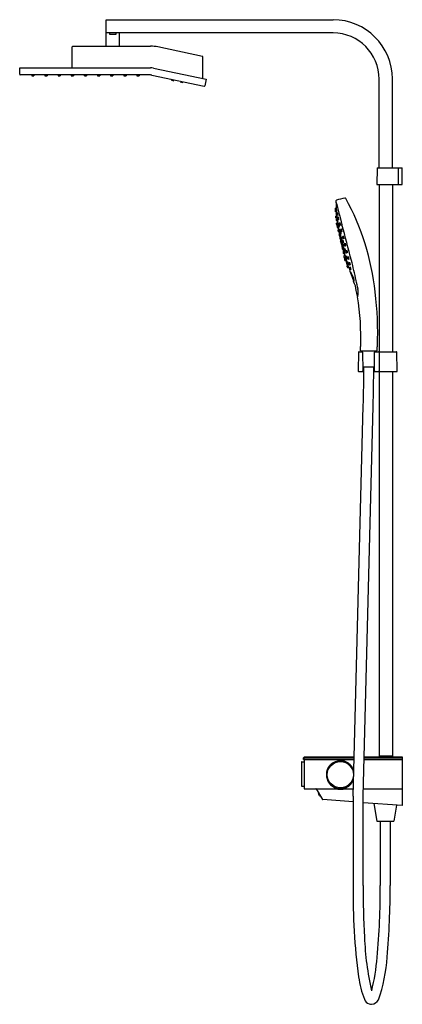
# Model space of a CAD drawing. Extents: x 499.1 to 522, y 21.5 to 80.4.
import ezdxf

# ---------------------------------------------------------------- set-up
doc = ezdxf.new("R2010")
doc.units = 0
doc.header["$LTSCALE"] = 0.64311
doc.layers.get('0').update_dxf_attribs({"color": 255, "linetype": 'CONTINUOUS'})
doc.layers.get('DEFPOINTS').update_dxf_attribs({"linetype": 'CONTINUOUS'})
doc.styles.get("Standard").update_dxf_attribs({"font": 'txt', "width": 0.8})

msp = doc.modelspace()

# ---------------------------------------------------------------- linework, layer by layer
for p, q in [((504.268, 78.852), (504.268, 80.434)), ((504.268, 80.434), (517.849, 80.434)), ((517.848, 79.639), (504.268, 79.639)), ((504.465, 79.639), (504.465, 79.56)), ((504.465, 79.56), (504.859, 79.56)), ((504.859, 79.56), (504.859, 79.639)), ((505.055, 78.852), (505.055, 79.639)), ((502.237, 77.56), (502.237, 78.812)), ((502.276, 78.852), (506.92, 78.852)), ((510.024, 78.239), (507.362, 78.805)), ((510.055, 76.912), (510.055, 78.201)), ((499.087, 77.167), (499.087, 77.56)), ((499.087, 77.56), (506.92, 77.56)), ((507.091, 77.542), (510.247, 76.871)), ((506.92, 77.127), (499.126, 77.127)), ((499.807, 77.127), (499.807, 77.08)), ((499.819, 77.068), (499.929, 77.068)), ((499.941, 77.127), (499.941, 77.08)), ((500.595, 77.127), (500.595, 77.08)), ((500.607, 77.068), (500.717, 77.068)), ((500.729, 77.127), (500.729, 77.08)), ((501.382, 77.127), (501.382, 77.08)), ((501.394, 77.068), (501.504, 77.068)), ((501.516, 77.127), (501.516, 77.08)), ((502.17, 77.127), (502.17, 77.08)), ((502.181, 77.068), (502.292, 77.068)), ((502.303, 77.127), (502.303, 77.08)), ((502.957, 77.127), (502.957, 77.08)), ((502.969, 77.068), (503.079, 77.068)), ((503.091, 77.127), (503.091, 77.08)), ((503.744, 77.127), (503.744, 77.08)), ((503.756, 77.068), (503.866, 77.068)), ((503.878, 77.127), (503.878, 77.08)), ((504.532, 77.127), (504.532, 77.08)), ((504.544, 77.068), (504.654, 77.068)), ((504.666, 77.127), (504.666, 77.08)), ((505.319, 77.127), (505.319, 77.08)), ((505.331, 77.068), (505.441, 77.068)), ((505.453, 77.127), (505.453, 77.08)), ((506.107, 77.127), (506.107, 77.08)), ((506.118, 77.068), (506.229, 77.068)), ((506.24, 77.127), (506.24, 77.08)), ((507.001, 77.119), (510.127, 76.455)), ((508.173, 76.869), (508.162, 76.836)), ((508.162, 76.836), (508.301, 76.787)), ((508.301, 76.787), (508.32, 76.838)), ((508.713, 76.755), (508.701, 76.721)), ((508.701, 76.721), (508.84, 76.672)), ((508.84, 76.672), (508.859, 76.724)), ((510.247, 76.871), (510.165, 76.486)), ((520.607, 71.568), (520.607, 76.88)), ((521.394, 71.568), (521.394, 76.889)), ((520.488, 71.549), (520.471, 70.584)), ((520.508, 71.568), (521.985, 71.568)), ((521.764, 70.584), (521.769, 71.568)), ((521.985, 70.584), (521.985, 71.568)), ((520.471, 70.584), (521.985, 70.584)), ((520.607, 70.584), (520.607, 60.572)), ((521.394, 70.584), (521.394, 60.572)), ((518.015, 69.598), (518.018, 69.543)), ((518.271, 67.324), (518.296, 67.204)), ((518.286, 67.497), (518.338, 67.282)), ((518.316, 67.117), (518.365, 66.92)), ((518.347, 67.055), (518.412, 66.809)), ((518.36, 67.005), (518.367, 66.874)), ((518.375, 66.866), (518.396, 66.867)), ((518.378, 66.866), (518.412, 66.727)), ((518.392, 67.036), (518.443, 66.821)), ((518.422, 66.692), (518.465, 66.538)), ((519.37, 60.541), (519.354, 59.423)), ((519.401, 60.572), (519.575, 60.572)), ((519.509, 60.622), (520.47, 60.622)), ((519.542, 60.572), (519.54, 60.622)), ((519.606, 60.541), (519.622, 59.423)), ((520.319, 59.423), (520.335, 60.541)), ((520.366, 60.572), (521.639, 60.572)), ((520.435, 60.572), (520.437, 60.622)), ((520.599, 60.541), (520.614, 59.423)), ((521.686, 59.423), (521.67, 60.541)), ((519.618, 59.668), (520.322, 59.668)), ((519.386, 59.391), (519.691, 59.391)), ((520.281, 59.391), (521.654, 59.391)), ((520.607, 59.391), (520.607, 36.336)), ((521.394, 59.391), (521.394, 36.336)), ((519.05, 33.995), (519.656, 57.332)), ((519.64, 33.987), (520.247, 57.317)), ((515.96, 36.029), (515.96, 34.611)), ((515.979, 36.048), (516.118, 36.048)), ((516.079, 36.277), (516.138, 36.336)), ((516.079, 36.178), (516.079, 36.277)), ((516.079, 36.277), (519.109, 36.277)), ((516.079, 36.178), (519.106, 36.178)), ((516.118, 36.167), (516.118, 34.438)), ((516.138, 36.336), (519.11, 36.336)), ((519.697, 36.178), (521.985, 36.178)), ((519.7, 36.277), (521.985, 36.277)), ((519.701, 36.336), (521.985, 36.336)), ((521.394, 36.391), (520.607, 36.391)), ((521.985, 36.336), (521.985, 33.423)), ((515.979, 34.592), (516.118, 34.592)), ((516.13, 34.426), (518.081, 34.426)), ((516.831, 34.421), (517.216, 33.791)), ((517.93, 34.488), (517.93, 34.525)), ((518.487, 34.426), (519.061, 34.426)), ((518.637, 34.488), (518.638, 34.525)), ((519.652, 34.426), (521.985, 34.426)), ((517.042, 34.004), (516.965, 34.13)), ((516.966, 34.135), (516.985, 34.146)), ((517.047, 34.002), (517.066, 34.014)), ((519.05, 33.646), (517.225, 33.786)), ((519.05, 33.995), (519.05, 28.648)), ((519.64, 28.648), (519.64, 33.987)), ((521.985, 33.423), (519.64, 33.601)), ((520.281, 33.552), (520.459, 32.486)), ((521.641, 33.449), (521.481, 32.486)), ((520.459, 32.486), (521.481, 32.486)), ((520.674, 32.486), (520.674, 28.648)), ((521.265, 32.486), (521.265, 28.648))]:
    msp.add_line(p, q)
msp.add_circle((518.284, 35.273), 0.784)
for centre, radius, start, end in [((517.849, 76.889), 3.545, 0, 90), ((517.848, 76.88), 2.759, 360, 90), ((502.276, 78.812), 0.0394, 90, 180), ((506.92, 76.726), 2.126, 78, 90), ((510.015, 78.201), 0.0394, 0, 78), ((499.126, 77.167), 0.0394, 180, 270), ((506.92, 76.734), 0.827, 78, 90), ((499.819, 77.08), 0.0118, 180, 270), ((499.929, 77.08), 0.0118, 270, 360), ((500.607, 77.08), 0.0118, 180, 270), ((500.717, 77.08), 0.0118, 270, 360), ((501.394, 77.08), 0.0118, 180, 270), ((501.504, 77.08), 0.0118, 270, 360), ((502.181, 77.08), 0.0118, 180, 270), ((502.292, 77.08), 0.0118, 270, 360), ((502.969, 77.08), 0.0118, 180, 270), ((503.079, 77.08), 0.0118, 270, 360), ((503.756, 77.08), 0.0118, 180, 270), ((503.866, 77.08), 0.0118, 270, 360), ((504.544, 77.08), 0.0118, 180, 270), ((504.654, 77.08), 0.0118, 270, 360), ((505.331, 77.08), 0.0118, 180, 270), ((505.441, 77.08), 0.0118, 270, 360), ((506.118, 77.08), 0.0118, 180, 270), ((506.229, 77.08), 0.0118, 270, 360), ((506.92, 76.734), 0.394, 78, 90), ((510.127, 76.495), 0.0394, 270, 348), ((520.508, 71.548), 0.0197, 90, 179), ((518.054, 69.6), 0.0394, 104.34644, 182.51465), ((923.149, 175.876), 418.853, 194.70636, 194.89962), ((518.031, 69.504), 0.0115, 119.59168, 183.05922), ((555.264, 71.494), 37.298, 183.05922, 183.56972), ((524.301, 45.225), 25.202, 103.17402, 104.37275), ((518.561, 69.707), 0.057, 40.71796, 93.87457), ((505.617, 62.584), 14.83, 6.05464, 28.8687), ((517.983, 69.131), 0.018, 105.70444, 185.58197), ((519.496, 69.196), 1.533, 182.49403, 185.94606), ((517.99, 69.038), 0.0181, 182.85812, 265.45333), ((518.486, 67.341), 1.877, 104.18855, 105.70444), ((515.428, 68.752), 2.581, 6.54434, 8.82105), ((518.007, 69.034), 0.0189, 103.60083, 184.36952), ((518.553, 69.032), 0.565, 179.93509, 189.22784), ((517.694, 68.964), 0.302, 355.86731, 13.29562), ((517.788, 68.968), 0.207, 358.00081, 11.28537), ((518.199, 69.001), 0.208, 178.05355, 191.23263), ((518.015, 68.944), 0.0196, 186.05203, 289.29472), ((360.286, 660.84), 612.443, 284.922999, 284.927542), ((523.536, 48.268), 21.38, 104.85777, 104.94626), ((518.021, 69.179), 0.0189, 284.18855, 337.96518), ((518.018, 69.18), 0.0219, 337.96518, 2.26584), ((516.032, 68.948), 2.022, 3.33614, 6.62067), ((518.044, 69.084), 0.0199, 286.24972, 3.75532), ((518.058, 68.915), 0.019, 27.96264, 103.93969), ((638.654, 79.783), 121.084, 185.14013, 185.17032), ((517.44, 68.95), 0.638, 357.01534, 12.30967), ((518.094, 68.927), 0.0191, 186.90162, 212.21715), ((518.024, 68.683), 0.0189, 103.60083, 184.36952), ((518.57, 68.681), 0.565, 179.93509, 189.22784), ((517.712, 68.612), 0.302, 355.86731, 13.29562), ((517.806, 68.616), 0.207, 358.00081, 11.28537), ((518.216, 68.649), 0.208, 178.05355, 191.23263), ((518.032, 68.592), 0.0196, 186.05203, 289.29472), ((360.303, 660.489), 612.443, 284.922999, 284.927542), ((518.054, 68.849), 0.0189, 103.60083, 184.36952), ((518.6, 68.847), 0.565, 179.93509, 189.22784), ((517.742, 68.778), 0.302, 355.86731, 13.29562), ((517.836, 68.782), 0.207, 358.00081, 11.28537), ((518.246, 68.816), 0.208, 178.05355, 191.23263), ((523.553, 47.917), 21.38, 104.85777, 104.94626), ((518.062, 68.759), 0.0196, 186.05203, 289.29472), ((518.068, 68.507), 0.0189, 103.60083, 184.36952), ((518.614, 68.505), 0.565, 179.93509, 189.22784), ((517.755, 68.436), 0.302, 355.86731, 13.29562), ((360.333, 660.655), 612.443, 284.922999, 284.927542), ((517.849, 68.44), 0.207, 358.00081, 11.28537), ((518.26, 68.474), 0.208, 178.05355, 191.23263), ((518.076, 68.417), 0.0196, 186.05203, 289.29472), ((360.347, 660.313), 612.443, 284.922999, 284.927138), ((518.061, 68.733), 0.0199, 286.24972, 3.75532), ((523.583, 48.083), 21.38, 104.85777, 104.94626), ((518.075, 68.564), 0.019, 27.96264, 103.93969), ((519.113, 68.848), 1.045, 185.84484, 187.03119), ((517.458, 68.598), 0.638, 357.01534, 12.30967), ((523.597, 47.741), 21.38, 104.85777, 104.94626), ((522.805, 69.093), 4.742, 186.28453, 186.76745), ((518.111, 68.575), 0.0191, 186.90162, 212.21715), ((518.091, 68.899), 0.0199, 286.24972, 3.75532), ((518.105, 68.73), 0.019, 27.96264, 103.93969), ((518.123, 68.583), 0.0189, 103.60083, 184.36952), ((518.669, 68.581), 0.565, 179.93509, 189.22784), ((517.811, 68.512), 0.302, 355.86731, 13.29562), ((517.905, 68.516), 0.207, 358.00081, 11.28537), ((518.315, 68.549), 0.208, 178.05355, 191.23263), ((517.488, 68.764), 0.638, 357.01534, 12.30967), ((520.576, 68.705), 2.483, 186.92221, 189.39664), ((518.131, 68.492), 0.0196, 186.05203, 289.29472), ((518.119, 68.388), 0.019, 27.96264, 103.93969), ((360.402, 660.389), 612.443, 284.922999, 284.927542), ((518.141, 68.741), 0.0191, 186.90162, 212.21715), ((518.155, 68.399), 0.0191, 186.90162, 212.21715), ((517.501, 68.422), 0.638, 357.01534, 4.60178), ((523.652, 47.817), 21.38, 104.85777, 104.94626), ((518.16, 68.633), 0.0199, 286.24972, 3.75532), ((518.174, 68.464), 0.019, 27.96264, 103.93969), ((517.557, 68.498), 0.638, 357.01534, 12.30967), ((518.21, 68.475), 0.0191, 186.90162, 212.21715), ((518.074, 68.262), 0.0189, 103.60083, 184.36952), ((518.619, 68.26), 0.565, 179.93509, 189.22784), ((517.761, 68.191), 0.302, 355.86731, 13.29562), ((517.855, 68.195), 0.207, 358.00081, 11.28537), ((518.266, 68.229), 0.208, 178.05355, 191.23263), ((518.082, 68.172), 0.0196, 186.05203, 262.55537), ((360.352, 660.068), 612.443, 284.922999, 284.927542), ((518.22, 68.14), 0.141, 174.89112, 188.05977), ((518.149, 68.144), 0.0708, 122.82994, 173.18645), ((518.907, 68.217), 0.833, 186.67057, 193.79325), ((518.167, 68.036), 0.0712, 194.47436, 256.41629), ((518.176, 68.11), 0.114, 113.01547, 125.21137), ((518.111, 68.312), 0.0199, 286.24972, 3.75532), ((517.507, 68.177), 0.638, 4.33498, 12.30967), ((518.123, 68.235), 0.022, 293.01547, 333.82797), ((518.152, 68.173), 0.0189, 103.60083, 184.36952), ((518.698, 68.171), 0.565, 179.93509, 189.22784), ((517.84, 68.102), 0.302, 355.86731, 13.29562), ((517.934, 68.106), 0.207, 358.00081, 11.28537), ((518.344, 68.139), 0.208, 178.05355, 191.23263), ((518.16, 68.082), 0.0196, 186.05203, 289.29472), ((518.117, 68.238), 0.0286, 333.82797, 5.89378), ((517.979, 68.167), 0.182, 8.41191, 23.85652), ((360.431, 659.978), 612.443, 284.922999, 284.927542), ((518.186, 68.091), 0.129, 254.06113, 262.54034), ((518.173, 67.857), 0.0189, 103.60083, 184.36952), ((518.719, 67.855), 0.565, 179.93509, 189.22784), ((517.861, 67.786), 0.302, 355.86731, 13.29562), ((517.954, 67.79), 0.207, 358.00081, 11.28537), ((518.365, 67.823), 0.208, 178.05355, 191.23263), ((518.181, 67.766), 0.0196, 186.05203, 289.29472), ((523.681, 47.407), 21.38, 104.85777, 104.94626), ((518.166, 67.938), 0.025, 45.30334, 81.77239), ((360.452, 659.662), 612.443, 284.922999, 284.927542), ((815.879, 114.711), 301.354, 188.92435, 188.9402), ((517.573, 67.958), 0.617, 358.49213, 10.16654), ((518.168, 67.939), 0.0226, 6.69592, 46.39854), ((523.702, 47.091), 21.38, 104.85777, 104.94626), ((519.817, 68.003), 1.649, 188.91341, 194.34023), ((518.189, 68.223), 0.0199, 286.24972, 301.94162), ((518.217, 68.249), 0.0189, 103.60083, 184.36952), ((518.763, 68.247), 0.565, 179.93509, 189.22784), ((517.905, 68.178), 0.302, 355.86731, 13.29562), ((518.203, 68.054), 0.019, 27.96264, 103.93969), ((517.998, 68.182), 0.207, 358.00081, 11.28537), ((518.409, 68.216), 0.208, 178.05355, 191.23263), ((518.225, 68.159), 0.0196, 186.05203, 289.29472), ((360.496, 660.055), 612.443, 284.922999, 284.927542), ((518.21, 67.907), 0.0199, 286.24972, 3.75532), ((518.239, 68.065), 0.0191, 186.90162, 212.21715), ((518.224, 67.738), 0.019, 27.96264, 103.93969), ((517.586, 68.088), 0.638, 357.01534, 4.63637), ((517.607, 67.772), 0.638, 357.01534, 12.30967), ((523.746, 47.483), 21.38, 104.85777, 104.94626), ((518.26, 67.749), 0.0191, 186.90162, 212.21715), ((518.267, 67.723), 0.0189, 103.60083, 184.36952), ((518.254, 68.299), 0.0199, 286.24972, 3.75532), ((360.545, 659.528), 612.443, 284.922999, 284.927542), ((518.268, 68.13), 0.019, 27.96264, 103.93969), ((517.651, 68.164), 0.638, 357.01534, 12.30967), ((518.304, 68.141), 0.0191, 186.90162, 212.21715), ((518.306, 67.865), 0.0189, 103.60083, 184.36952), ((518.852, 67.863), 0.565, 179.93509, 189.22784), ((517.993, 67.795), 0.302, 355.86731, 13.29562), ((518.498, 67.832), 0.208, 178.05355, 191.23263), ((518.087, 67.799), 0.207, 358.00081, 11.28537), ((518.314, 67.775), 0.0196, 186.05203, 289.29472), ((360.584, 659.671), 612.443, 284.922999, 284.927542), ((518.303, 67.773), 0.0199, 286.24972, 299.4944), ((523.834, 47.099), 21.38, 104.85777, 104.94626), ((517.7, 67.638), 0.638, 357.01534, 10.85859), ((518.343, 67.915), 0.0199, 286.24972, 3.75532), ((518.357, 67.746), 0.019, 27.96264, 103.93969), ((517.739, 67.781), 0.638, 357.01534, 12.30967), ((518.392, 67.758), 0.0191, 186.90162, 212.21715), ((-81.52, -91.439), 620.771, 14.694668, 14.899621), ((518.238, 67.597), 0.0189, 103.60083, 184.36952), ((518.783, 67.595), 0.565, 179.93509, 189.22784), ((517.925, 67.526), 0.302, 355.86731, 13.29562), ((518.43, 67.564), 0.208, 178.05355, 191.23263), ((518.019, 67.53), 0.207, 358.00081, 11.28537), ((518.246, 67.507), 0.0196, 186.05203, 289.29472), ((360.516, 659.403), 612.443, 284.922999, 284.92536), ((557.113, 69.352), 38.92, 182.74314, 182.97742), ((518.253, 67.33), 0.00788, 182.97742, 272.87086), ((518.812, 67.721), 0.565, 179.93509, 189.22784), ((517.954, 67.652), 0.302, 355.86731, 13.29562), ((518.048, 67.656), 0.207, 358.00081, 11.28537), ((518.459, 67.689), 0.208, 178.05355, 191.23263), ((523.766, 46.831), 21.38, 104.85777, 104.94626), ((515.954, 66.891), 2.377, 8.59302, 14.57002), ((517.701, 78.348), 11.039, 272.87086, 272.97742), ((518.275, 67.632), 0.0196, 186.05203, 289.29472), ((518.275, 67.304), 0.0201, 29.01831, 92.97742), ((523.795, 46.957), 21.38, 104.85777, 104.94626), ((518.289, 67.478), 0.019, 27.96264, 103.93969), ((518.37, 67.212), 0.0739, 133.6958, 186.44529), ((518.778, 67.267), 0.486, 187.47344, 202.63357), ((518.032, 67.068), 0.297, 4.19779, 25.609), ((518.332, 67.189), 0.0331, 168.15925, 186.94307), ((517.671, 67.513), 0.638, 357.01534, 9.57963), ((518.324, 67.489), 0.0191, 186.90162, 212.21715), ((518.318, 67.604), 0.019, 27.96264, 103.93969), ((518.464, 67.109), 0.214, 123.18391, 133.04622), ((518.353, 67.615), 0.0191, 186.90162, 212.21715), ((518.294, 67.324), 0.0639, 326.06468, 351.62447), ((518.15, 67.173), 0.251, 13.39033, 34.32195), ((518.396, 67.212), 0.0189, 103.60083, 184.36952), ((518.942, 67.21), 0.565, 179.93509, 189.22784), ((518.084, 67.141), 0.302, 355.86731, 13.29562), ((518.177, 67.145), 0.207, 358.00081, 11.28537), ((518.588, 67.179), 0.208, 178.05355, 191.23263), ((360.675, 659.018), 612.443, 284.922999, 284.927542), ((518.42, 67.447), 0.0189, 103.60083, 184.36952), ((518.966, 67.445), 0.565, 179.93509, 189.22784), ((518.107, 67.377), 0.302, 355.86731, 13.29562), ((518.201, 67.381), 0.207, 358.00081, 11.28537), ((518.612, 67.414), 0.208, 178.05355, 191.23263), ((518.428, 67.357), 0.0196, 186.05203, 289.29472), ((360.699, 659.253), 612.443, 284.922999, 284.927542), ((523.949, 46.681), 21.38, 104.85777, 104.94626), ((518.433, 67.262), 0.0199, 286.24972, 3.75532), ((517.83, 67.127), 0.638, 357.01534, 12.30967), ((518.457, 67.497), 0.0199, 286.24972, 3.75532), ((518.471, 67.328), 0.019, 27.96264, 103.93969), ((517.853, 67.363), 0.638, 357.01534, 12.30967), ((518.507, 67.34), 0.0191, 186.90162, 212.21715), ((518.362, 67.119), 0.0454, 208.90756, 219.98985), ((518.394, 67.107), 0.0695, 202.74178, 257.78927), ((518.375, 66.874), 0.00787, 182.92414, 272.92414), ((518.426, 67.235), 0.202, 256.59907, 264.45556), ((518.404, 67.122), 0.0196, 186.05203, 289.29472), ((518.421, 66.793), 0.0189, 109.30881, 190.0775), ((518.965, 66.845), 0.565, 185.64308, 194.93583), ((518.117, 66.691), 0.302, 1.5753, 19.0036), ((518.404, 67.012), 0.022, 55.81355, 84.53451), ((518.21, 66.704), 0.207, 3.7088, 16.99336), ((518.616, 66.778), 0.208, 183.76153, 196.94062), ((523.925, 46.446), 21.38, 104.85777, 104.94626), ((302.622, 639.977), 612.443, 290.630986, 290.635529), ((518.449, 67.043), 0.0355, 201.32878, 233.19371), ((518.438, 66.703), 0.0196, 191.76002, 295.00271), ((518.228, 67.052), 0.204, 349.52179, 15.509), ((518.447, 67.093), 0.019, 27.96264, 103.93969), ((525.988, 46.68), 21.38, 110.56576, 110.65425), ((516.611, 66.279), 1.883, 8.24168, 12.50632), ((518.453, 66.846), 0.0199, 291.9577, 9.4633), ((518.483, 67.104), 0.0191, 186.90162, 212.21715), ((517.866, 66.652), 0.638, 5.41085, 18.01765), ((417.833, 48.233), 102.32, 10.31696, 10.39531), ((518.484, 66.679), 0.019, 51.90639, 109.64768), ((302.684, 639.717), 612.443, 290.630986, 290.635529), ((518.514, 66.698), 0.0189, 109.30881, 190.0775), ((519.057, 66.751), 0.565, 185.64308, 194.93583), ((518.21, 66.597), 0.302, 1.5753, 19.0036), ((518.303, 66.61), 0.207, 3.7088, 16.99336), ((518.708, 66.684), 0.208, 183.76153, 196.94062), ((302.715, 639.883), 612.443, 290.630986, 290.635529), ((518.531, 67.018), 0.0189, 103.60083, 184.36952), ((518.531, 66.609), 0.0196, 191.76002, 295.00271), ((519.077, 67.016), 0.565, 179.93509, 189.22784), ((518.219, 66.947), 0.302, 355.86731, 13.29562), ((518.313, 66.951), 0.207, 358.00081, 11.28537), ((518.723, 66.984), 0.208, 178.05355, 191.23263), ((518.539, 66.927), 0.0196, 186.05203, 289.29472), ((518.515, 66.585), 0.0199, 291.9577, 9.4633), ((360.81, 658.824), 612.443, 284.922999, 284.927542), ((517.928, 66.391), 0.638, 2.72333, 18.01765), ((526.081, 46.585), 21.38, 110.56576, 110.65425), ((524.06, 46.252), 21.38, 104.85777, 104.94626), ((518.546, 66.752), 0.0199, 291.9577, 9.4633), ((517.959, 66.558), 0.638, 2.72333, 18.01765), ((518.577, 66.585), 0.019, 33.67063, 109.64768), ((518.568, 67.068), 0.0199, 286.24972, 3.75532), ((518.582, 66.899), 0.019, 27.96264, 103.93969), ((517.965, 66.933), 0.638, 357.01534, 12.30967), ((518.611, 66.6), 0.0191, 192.60961, 217.92514), ((518.618, 66.91), 0.0191, 186.90162, 212.21715), ((518.628, 66.6), 0.0189, 109.30881, 190.0775), ((519.172, 66.652), 0.565, 185.64308, 194.93583), ((518.324, 66.498), 0.302, 1.5753, 19.0036), ((518.417, 66.511), 0.207, 3.7088, 16.99336), ((518.823, 66.585), 0.208, 183.76153, 196.94062), ((302.829, 639.784), 612.443, 290.630986, 290.635529), ((518.66, 66.653), 0.0199, 291.9577, 9.4633), ((518.073, 66.459), 0.638, 2.72333, 18.01765), ((518.483, 66.532), 0.0189, 109.30881, 190.0775), ((519.026, 66.584), 0.565, 185.64308, 194.93583), ((518.179, 66.431), 0.302, 1.5753, 19.0036), ((518.272, 66.444), 0.207, 3.7088, 16.99336), ((518.678, 66.518), 0.208, 183.76153, 196.94062), ((518.5, 66.443), 0.0196, 191.76002, 295.00271), ((518.567, 66.277), 0.072, 131.9998, 196.94373), ((519.153, 66.434), 0.678, 195.18005, 206.35829), ((526.05, 46.419), 21.38, 110.56576, 110.65425), ((525.925, 68.614), 7.724, 196.43574, 197.06253), ((518.675, 66.153), 0.236, 124.44282, 131.23317), ((518.546, 66.419), 0.019, 33.67063, 109.64768), ((518.53, 66.367), 0.0227, 299.90252, 352.59383), ((518.562, 66.124), 0.0189, 152.11147, 190.0775), ((519.105, 66.176), 0.565, 185.64308, 194.93583), ((518.258, 66.022), 0.302, 1.5753, 19.0036), ((518.603, 66.173), 0.0704, 215.43585, 268.0612), ((518.351, 66.035), 0.207, 3.7088, 16.99336), ((518.757, 66.109), 0.208, 183.76153, 196.94062), ((518.572, 66.371), 0.02, 162.64723, 198.53575), ((517.993, 66.07), 0.638, 17.17447, 28.71881), ((518.579, 66.034), 0.0196, 191.76002, 295.00271), ((518.58, 66.433), 0.0191, 192.60961, 217.92514), ((526.129, 46.011), 21.38, 110.56576, 110.65425), ((518.617, 66.246), 0.0189, 109.30881, 190.0775), ((519.16, 66.298), 0.565, 185.64308, 194.93583), ((518.313, 66.144), 0.302, 1.5753, 19.0036), ((518.609, 66.291), 0.189, 267.39167, 273.19065), ((518.406, 66.158), 0.207, 3.7088, 16.99336), ((518.811, 66.232), 0.208, 183.76153, 196.94062), ((302.817, 639.431), 612.443, 290.630986, 290.635529), ((518.634, 66.157), 0.0196, 191.76002, 295.00271), ((518.625, 66.01), 0.019, 33.67063, 109.64768), ((518.621, 66.083), 0.0207, 42.80271, 95.22447), ((518.645, 66.51), 0.0196, 191.76002, 295.00271), ((518.007, 65.983), 0.638, 2.72333, 10.44923), ((518.671, 66.114), 0.0389, 206.63172, 226.85885), ((518.48, 66.091), 0.165, 358.00791, 16.33628), ((518.659, 66.025), 0.0191, 192.60961, 217.92514), ((526.183, 46.133), 21.38, 110.56576, 110.65425), ((517.965, 65.719), 0.741, 16.36295, 23.42548), ((526.195, 46.487), 21.38, 110.56576, 110.65425), ((518.648, 66.299), 0.0199, 291.9577, 9.4633), ((518.061, 66.105), 0.638, 2.72333, 18.01765), ((518.679, 66.133), 0.019, 33.67063, 109.64768), ((518.691, 66.486), 0.019, 33.67063, 109.64768), ((518.714, 66.147), 0.0191, 192.60961, 217.92514), ((518.725, 66.501), 0.0191, 192.60961, 217.92514), ((518.726, 66.214), 0.0189, 109.30881, 190.0775), ((519.269, 66.267), 0.565, 185.64308, 194.93583), ((518.422, 66.113), 0.302, 1.5753, 19.0036), ((518.515, 66.126), 0.207, 3.7088, 16.99336), ((518.92, 66.2), 0.208, 183.76153, 196.94062), ((518.708, 65.961), 0.0199, 291.9577, 9.4633), ((302.926, 639.399), 612.443, 290.630986, 290.635529), ((518.743, 66.125), 0.0196, 191.76002, 295.00271), ((518.121, 65.767), 0.638, 2.72333, 18.01765), ((526.292, 46.101), 21.38, 110.56576, 110.65425), ((518.757, 66.268), 0.0199, 291.9577, 9.4633), ((518.17, 66.074), 0.638, 2.72333, 18.01765), ((518.788, 66.101), 0.019, 33.67063, 109.64768), ((518.823, 66.116), 0.0191, 192.60961, 217.92514), ((498.127, 60.571), 21.523, 11.4418, 14.69467), ((518.676, 65.908), 0.0189, 109.30881, 190.0775), ((519.219, 65.96), 0.565, 185.64308, 194.93583), ((518.372, 65.806), 0.302, 1.5753, 19.0036), ((518.465, 65.819), 0.207, 3.7088, 16.99336), ((518.87, 65.893), 0.208, 183.76153, 196.94062), ((302.877, 639.092), 612.443, 290.630986, 290.635529), ((518.693, 65.818), 0.0196, 191.76002, 295.00271), ((518.703, 65.724), 0.0189, 109.30881, 190.0775), ((519.246, 65.776), 0.565, 185.64308, 194.93583), ((518.399, 65.622), 0.302, 1.5753, 19.0036), ((518.492, 65.635), 0.207, 3.7088, 16.99336), ((518.897, 65.71), 0.208, 183.76153, 196.94062), ((302.903, 638.908), 612.443, 290.630986, 290.635529), ((518.719, 65.634), 0.0196, 191.76002, 295.00271), ((526.243, 45.795), 21.38, 110.56576, 110.65425), ((519.212, 65.952), 0.516, 196.36217, 202.31097), ((526.269, 45.611), 21.38, 110.56576, 110.65425), ((518.738, 65.794), 0.019, 33.67063, 109.64768), ((518.734, 65.777), 0.0199, 291.9577, 9.4633), ((518.773, 65.809), 0.0191, 192.60961, 217.92514), ((518.147, 65.583), 0.638, 2.72333, 18.01765), ((518.765, 65.61), 0.019, 33.67063, 109.64768), ((518.8, 65.625), 0.0191, 192.60961, 217.92514), ((518.802, 65.875), 0.0189, 109.30881, 190.0775), ((519.346, 65.927), 0.565, 185.64308, 194.93583), ((518.498, 65.773), 0.302, 1.5753, 19.0036), ((642.287, 107.999), 130.573, 198.94194, 199.33514), ((518.591, 65.787), 0.207, 3.7088, 16.99336), ((518.997, 65.861), 0.208, 183.76153, 196.94062), ((303.003, 639.06), 612.443, 290.630986, 290.635529), ((518.819, 65.786), 0.0196, 191.76002, 295.00271), ((526.369, 45.762), 21.38, 110.56576, 110.65425), ((518.846, 65.604), 0.0189, 109.30881, 190.0775), ((519.389, 65.656), 0.565, 185.64308, 194.93583), ((518.542, 65.502), 0.302, 1.5753, 19.0036), ((518.635, 65.516), 0.207, 3.7088, 16.99336), ((519.04, 65.59), 0.208, 183.76153, 196.94062), ((303.047, 638.789), 612.443, 290.630986, 290.635529), ((518.834, 65.928), 0.0199, 291.9577, 9.4633), ((518.863, 65.515), 0.0196, 191.76002, 295.00271), ((518.247, 65.734), 0.638, 2.72333, 18.01765), ((518.865, 65.762), 0.019, 33.67063, 109.64768), ((526.413, 45.491), 21.38, 110.56576, 110.65425), ((518.899, 65.776), 0.0191, 192.60961, 217.92514), ((518.878, 65.657), 0.0199, 291.9577, 9.4633), ((518.291, 65.463), 0.638, 2.72333, 18.01765), ((518.909, 65.491), 0.019, 33.67063, 109.64768), ((518.943, 65.505), 0.0191, 192.60961, 217.92514), ((517.981, 64.644), 1.151, 9.86986, 36.91593), ((521.15, 65.848), 2.306, 192.85812, 206.92149), ((519.101, 64.811), 0.00964, 223.83595, 317.2112), ((519.082, 64.823), 0.0322, 323.52614, 351.7075), ((519.002, 64.838), 0.113, 350.07989, 1.40306), ((488.086, 57.626), 31.961, 12.08423, 13.04532), ((517.809, 64.099), 1.434, 5.59328, 27.74363), ((513.662, 62.849), 5.745, 10.49823, 14.00178), ((518.505, 64.142), 0.851, 355.97561, 11.88144), ((519.322, 63.898), 0.0117, 190.49823, 279.01691), ((513.107, 65.395), 6.398, 346.12789, 346.36058), ((519.329, 63.86), 0.0115, 173.54298, 189.30889), ((503.995, 61.437), 15.513, 357.97268, 8.9771), ((518.175, 64.165), 1.182, 346.36058, 355.97561), ((501.497, 61.751), 19.019, 357.47473, 7.23995), ((52.126, 62.816), 467.376, 359.73248, 359.76368), ((501.503, 61.784), 19.014, 356.53173, 357.3767), ((519.401, 60.541), 0.0315, 90, 179.20008), ((519.509, 60.634), 0.0119, 179.7325, 270), ((519.575, 60.541), 0.0315, 0.8, 90), ((520.366, 60.541), 0.0315, 90, 179.2), ((520.47, 60.634), 0.0119, 270, 356.53173), ((520.567, 60.541), 0.0315, 0.8, 90), ((521.639, 60.541), 0.0315, 0.8, 90), ((414.487, 60.117), 105.206, 358.48303, 359.75551), ((414.484, 60.117), 105.8, 358.48308, 359.75685), ((519.386, 59.423), 0.0315, 179.20008, 270), ((519.59, 59.423), 0.0315, 270, 0.8), ((520.35, 59.423), 0.0315, 179.2, 270), ((520.583, 59.423), 0.0315, 270, 0.8), ((521.654, 59.423), 0.0315, 270, 0.8), ((515.979, 36.029), 0.0196, 90, 180), ((516.13, 36.167), 0.0118, 93.67566, 180), ((518.284, 35.273), 0.84, 16.60241, 245.10548), ((518.284, 35.273), 0.828, 13.71479, 343.30677), ((518.284, 35.273), 0.84, 294.89452, 340.41915), ((515.979, 34.611), 0.0196, 180, 270), ((516.13, 34.438), 0.0118, 180, 270), ((516.82, 34.415), 0.0118, 31.476, 90), ((516.979, 34.156), 0.0118, 301.476, 31.476), ((517.942, 34.488), 0.0118, 180.30007, 245.17117), ((518.282, 35.224), 0.822, 245.17117, 252.7618), ((518.284, 35.23), 0.829, 252.7618, 259.13874), ((518.284, 35.227), 0.825, 259.13874, 270.00863), ((518.29, 35.165), 0.763, 269.52839, 281.80763), ((518.284, 35.228), 0.827, 281.33505, 287.24776), ((518.285, 35.226), 0.825, 287.24168, 294.8121), ((518.626, 34.488), 0.0118, 294.8121, 359.69993), ((516.968, 34.132), 0.0039, 121.476, 211.476), ((517.045, 34.006), 0.0039, 211.476, 301.476), ((517.072, 34.004), 0.0118, 31.476, 121.476), ((517.226, 33.797), 0.0118, 211.476, 265.6011), ((555.77, 28.076), 36.725, 179.10743, 187.66606), ((566.455, 28.446), 46.815, 179.75241, 183.5383), ((472.22, 28.559), 48.453, 355.00978, 0.1051), ((473.317, 28.505), 47.947, 355.04606, 0.17103), ((535.394, 26.006), 15.672, 181.64329, 193.51377), ((507.47, 25.481), 13.069, 346.10874, 355.00978), ((510.946, 25.091), 10.164, 341.13089, 355.89953), ((524.872, 23.917), 5.548, 187.66606, 201.93651), ((520.189, 22.031), 0.5, 201.93651, 248.43302), ((520.121, 22.043), 0.503, 273.31689, 331.70405), ((520.193, 22.197), 0.659, 253.46282, 266.23987)]:
    msp.add_arc(centre, radius, start, end)

# ---------------------------------------------------------------- texts
at = {"layer": 'DEFPOINTS'}
for tag, p, s in [('TRADENAME', (521.981, 52.981), 'URBANITY'), ('MODELNUMBER', (521.981, 52.982), 'K-23749T-9'), ('PRODUCT', (521.981, 52.979), 'SHOWER COLUMN')]:
    msp.add_attdef(tag, p, s, height=0.001, dxfattribs=at)

doc.saveas('drawing.dxf')
